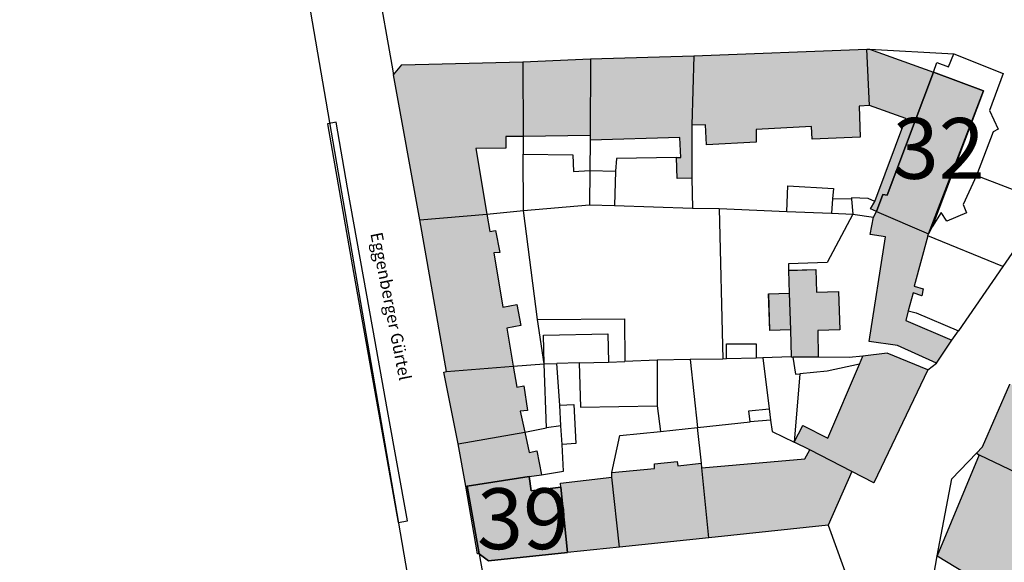
# Model space of a CAD drawing. Extents: x -69335 to -67539, y 213489 to 215109.
# Drawn here: x -69332 to -69171, y 214725 to 214814 of the extents above; entities that cross this region are included whole.
import ezdxf

# ---------------------------------------------------------------- set-up
doc = ezdxf.new("R2010")
doc.units = 0
doc.header["$MEASUREMENT"] = 0
doc.layers.add('__gebietsgrenze', color=1, linetype='CONTINUOUS', lineweight=30)
doc.layers.add('_nummerierung', color=7, linetype='CONTINUOUS', lineweight=9)
for name, color, linetype in [('__kataster', 7, 'CONTINUOUS'), ('_andere treffpunkte', 251, 'CONTINUOUS'), ('_essen und trinken', 14, 'CONTINUOUS'), ('GG', 7, 'CONTINUOUS'), ('HG', 1, 'CONTINUOUS'), ('NG', 3, 'CONTINUOUS'), ('SB', 150, 'CONTINUOUS'), ('SG', 150, 'CONTINUOUS')]:
    doc.layers.add(name, color=color, linetype=linetype)
doc.layers.add('gp_line', color=7, linetype='CONTINUOUS', lineweight=9, true_color=0xb4b7b9)
doc.layers.add('gp_schr', color=7, linetype='CONTINUOUS', lineweight=9, true_color=0xb4b7b9)
doc.styles.add('NORM', font='romans.shx', dxfattribs={"oblique": 15})
doc.styles.add('section_me', font='arial.ttf')

# ---------------------------------------------------------------- blocks, each defined once
blk = doc.blocks.new('kataster')
at = {"layer": 'GG'}
for points in [[(-69273.6, 214820.08), (-69271.25, 214806.77), (-69270.97, 214805.17)], [(-69221.58, 214808.31), (-69193.13, 214809.43), (-69192.68, 214809.42), (-69178.84, 214808.62)], [(-69249.7, 214807.31), (-69238.59, 214807.82)], [(-69238.59, 214807.82), (-69238.66, 214795.23), (-69238.65, 214794.42), (-69238.67, 214789.44)], [(-69238.59, 214807.82), (-69221.58, 214808.31)], [(-69221.58, 214808.31), (-69221.93, 214796.9), (-69221.89, 214788.21)], [(-69191.57, 214782.71), (-69190.49, 214785.49), (-69189.78, 214785.39), (-69182.15, 214805.6), (-69181.6, 214807.22), (-69179.72, 214806.49), (-69178.84, 214808.62)], [(-69178.84, 214808.62), (-69170.72, 214805.39), (-69172.95, 214799.34), (-69171.53, 214796.26), (-69172.37, 214795.8), (-69175.08, 214788.63)], [(-69270.97, 214805.17), (-69269.62, 214806.82), (-69249.7, 214807.31)], [(-69249.7, 214807.31), (-69249.67, 214795.07), (-69249.64, 214792.12)], [(-69266.66, 214781.33), (-69270.97, 214805.17)], [(-69249.64, 214792.12), (-69241.46, 214792.01), (-69241.39, 214789.3), (-69238.67, 214789.44)], [(-69249.58, 214782.89), (-69249.64, 214792.12)], [(-69221.89, 214788.21), (-69224.32, 214788.13), (-69224.43, 214791.6), (-69234.33, 214791.42), (-69234.45, 214789.33), (-69234.61, 214783.7)], [(-69238.67, 214789.44), (-69238.72, 214783.84)], [(-69221.89, 214788.21), (-69221.78, 214783.26)], [(-69175.08, 214788.63), (-69177.31, 214783.85), (-69176.75, 214782.48), (-69179.97, 214781.14), (-69180.93, 214782.56), (-69182.41, 214780.18), (-69182.99, 214779.04)], [(-69175.08, 214788.63), (-69165.68, 214785)], [(-69165.68, 214785), (-69164.61, 214782.56), (-69170.78, 214773.67)], [(-69249.58, 214782.89), (-69238.72, 214783.84)], [(-69238.72, 214783.84), (-69234.61, 214783.7)], [(-69234.61, 214783.7), (-69221.78, 214783.26)], [(-69266.66, 214781.33), (-69255.62, 214782.29), (-69249.58, 214782.89)], [(-69247.29, 214764.97), (-69249.58, 214782.89)], [(-69221.78, 214783.26), (-69217.41, 214783.23)], [(-69217.41, 214783.23), (-69216.81, 214758.42)], [(-69217.41, 214783.23), (-69206.31, 214782.74), (-69198.94, 214782.46), (-69195.46, 214782.28)], [(-69195.46, 214782.28), (-69199.67, 214774.34), (-69206.04, 214774.11), (-69206.007, 214773.043), (-69205.889, 214769.295), (-69205.699, 214763.248), (-69205.56, 214758.8)], [(-69195.46, 214782.28), (-69192.04, 214781.78), (-69191.57, 214782.71)], [(-69191.57, 214782.71), (-69182.99, 214779.04)], [(-69262.24, 214756.39), (-69266.66, 214781.33)], [(-69183.1, 214778.69), (-69185.34, 214770.44), (-69183.86, 214770.03), (-69184.12, 214768.87), (-69185.54, 214769.33), (-69186.33, 214766.36), (-69185.02, 214766.04), (-69178.07, 214763.09)], [(-69183.1, 214778.69), (-69182.99, 214779.04)], [(-69170.78, 214773.67), (-69183.1, 214778.69)], [(-69170.78, 214773.67), (-69178.07, 214763.09)], [(-69247.29, 214764.97), (-69233.01, 214765.09), (-69232.95, 214758.04)], [(-69246.22, 214757.69), (-69247.29, 214764.97)], [(-69183.13, 214756.71), (-69181.7, 214757.77), (-69179.14, 214761.56), (-69178.07, 214763.09)], [(-69183.13, 214756.71), (-69189.8, 214759.44), (-69193.8, 214758.94), (-69196.06, 214758.69), (-69201.16, 214758.79), (-69205.31, 214758.78)], [(-69262.24, 214756.39), (-69251.29, 214757.31), (-69246.22, 214757.69)], [(-69246.22, 214757.69), (-69244.11, 214757.71)], [(-69245.8, 214747.13), (-69246.22, 214757.69)], [(-69240.46, 214757.86), (-69244.11, 214757.71)], [(-69243.47, 214747.49), (-69243.62, 214750.86), (-69244.11, 214757.71)], [(-69240.46, 214757.86), (-69235.63, 214757.94), (-69232.95, 214758.04)], [(-69240.46, 214757.86), (-69240.25, 214750.55), (-69227.59, 214750.78)], [(-69227.63, 214758.28), (-69232.95, 214758.04)], [(-69222.17, 214758.37), (-69227.63, 214758.28)], [(-69227.63, 214758.28), (-69227.59, 214750.78)], [(-69216.81, 214758.42), (-69222.17, 214758.37)], [(-69222.17, 214758.37), (-69220.99, 214747.18)], [(-69210.23, 214758.68), (-69211.35, 214758.62), (-69216.23, 214758.47), (-69216.81, 214758.42)], [(-69205.56, 214758.8), (-69210.23, 214758.68)], [(-69210.23, 214758.68), (-69209.21, 214750.25)], [(-69205.56, 214758.8), (-69205.31, 214758.78)], [(-69205.31, 214758.78), (-69204.88, 214756), (-69204.15, 214756.03), (-69205.1, 214744.77)], [(-69260.32, 214744.54), (-69262.697, 214756.319), (-69262.24, 214756.39)], [(-69183.13, 214756.71), (-69191.98, 214738.12), (-69195.61, 214740)], [(-69175.11, 214742.97), (-69174.11, 214744.01), (-69169.62, 214754.34)], [(-69227.59, 214750.78), (-69227.09, 214746.53)], [(-69220.99, 214747.18), (-69212.35, 214748.14), (-69212.53, 214749.96), (-69209.21, 214750.25)], [(-69209.21, 214750.25), (-69209, 214748.41), (-69208.73, 214746.53), (-69205.1, 214744.77)], [(-69260.32, 214744.54), (-69249.39, 214746.44), (-69245.8, 214747.13)], [(-69259.06, 214737.54), (-69258.88, 214737.56), (-69248.69, 214739.13), (-69246.62, 214739.41), (-69243, 214740.02), (-69243.24, 214744.42), (-69243.47, 214747.49)], [(-69243.47, 214747.49), (-69245.8, 214747.13)], [(-69233.83, 214727.51), (-69235.08, 214739.04), (-69235.09, 214739.82), (-69233.75, 214745.87), (-69227.09, 214746.53)], [(-69227.09, 214746.53), (-69220.99, 214747.18)], [(-69219.12, 214729.08), (-69220.28, 214740.57), (-69220.34, 214741.34), (-69220.99, 214747.18)], [(-69259.06, 214737.54), (-69260.32, 214744.54)], [(-69195.61, 214740), (-69202.5, 214743.51), (-69205.1, 214744.77)], [(-69182.12, 214722.93), (-69181.55, 214726.09), (-69179.14, 214738.79), (-69175.11, 214742.97)], [(-69175.11, 214742.97), (-69174.66, 214742.71), (-69166.05, 214738.58), (-69156.3, 214735.83)], [(-69195.61, 214740), (-69199.48, 214731.16)], [(-69256.9, 214726.46), (-69257.18, 214726.431), (-69259.06, 214737.54)], [(-69199.48, 214731.16), (-69219.12, 214729.08)], [(-69199.48, 214731.16), (-69193.09, 214713.47), (-69198.65, 214717.04), (-69200.84, 214716.87)], [(-69219.12, 214729.08), (-69233.83, 214727.51)], [(-69233.83, 214727.51), (-69242.34, 214726.68), (-69255.33, 214725.3), (-69256.9, 214726.46)], [(-69256.9, 214726.46), (-69256.66, 214725.17), (-69254.13, 214711.25)]]:
    blk.add_lwpolyline(points, dxfattribs=at)
at = {"layer": 'HG'}
for points in [[(-69192.7, 214800.17), (-69193.13, 214809.43)], [(-69192.68, 214809.42), (-69182.15, 214805.6), (-69173.97, 214802.53), (-69182.41, 214780.18)], [(-69192.7, 214800.17), (-69194.38, 214800.04), (-69194.23, 214794.92), (-69202.15, 214794.59), (-69202.21, 214796.68), (-69211.33, 214796.2), (-69211.31, 214794.12), (-69219.53, 214793.68), (-69219.69, 214796.98), (-69221.93, 214796.9)], [(-69191.57, 214782.71), (-69192.51, 214783.15), (-69191.84, 214784.37), (-69186.7, 214797.99), (-69192.7, 214800.17)], [(-69238.66, 214795.23), (-69249.67, 214795.07), (-69252.49, 214795.02), (-69252.48, 214793.14), (-69257.43, 214793.05), (-69255.62, 214782.29), (-69255.12, 214779.44), (-69254.2, 214779.57), (-69253.51, 214775.96), (-69254.5, 214775.91), (-69252.97, 214766.99), (-69250.71, 214767.43), (-69250.02, 214763.96), (-69252.34, 214763.52), (-69251.29, 214757.31), (-69250.67, 214753.84), (-69249.57, 214754.05), (-69248.96, 214749.99), (-69250.13, 214749.87), (-69249.39, 214746.44), (-69248.67, 214743.12), (-69247.38, 214743.37), (-69246.62, 214739.41)], [(-69224.43, 214791.6), (-69223.72, 214791.61), (-69223.87, 214794.87), (-69238.65, 214794.42)], [(-69238.67, 214789.44), (-69234.45, 214789.33)], [(-69206.31, 214782.74), (-69206.15, 214786.96), (-69198.64, 214786.5), (-69198.8, 214784.79), (-69198.94, 214782.46)], [(-69181.7, 214757.77), (-69188.1, 214760.66), (-69192.78, 214761.37), (-69190.05, 214778.57), (-69192.57, 214778.96), (-69192.04, 214781.78)], [(-69206.007, 214773.043), (-69201.509, 214773.184), (-69201.391, 214769.436), (-69197.773, 214769.549), (-69197.576, 214763.252), (-69201.194, 214763.139), (-69201.16, 214758.79)], [(-69205.699, 214763.248), (-69209.098, 214763.141), (-69209.287, 214769.188), (-69205.889, 214769.295)], [(-69186.33, 214766.36), (-69186.75, 214764.82), (-69179.14, 214761.56)], [(-69246.22, 214757.69), (-69246.3, 214762.39), (-69235.75, 214762.6), (-69235.63, 214757.94)], [(-69205.1, 214744.77), (-69203.65, 214747.54), (-69199.57, 214745.48), (-69194.35, 214757.63), (-69193.8, 214758.94)], [(-69243.62, 214750.86), (-69241.34, 214751), (-69240.99, 214744.58), (-69243.24, 214744.42)], [(-69220.28, 214740.57), (-69203.31, 214742.07), (-69202.5, 214743.51)], [(-69235.09, 214739.82), (-69228.05, 214740.47), (-69228.05, 214741.22), (-69224.31, 214741.64), (-69224.24, 214740.9), (-69220.34, 214741.34)], [(-69174.66, 214742.71), (-69181.55, 214726.09), (-69175.44, 214722.37), (-69176.56, 214719.74)], [(-69248.69, 214739.13), (-69248.32, 214736.79), (-69243.45, 214737.41), (-69243.49, 214738.08), (-69235.08, 214739.04)], [(-69256.9, 214726.46), (-69258.88, 214737.56)]]:
    blk.add_lwpolyline(points, dxfattribs=at)
at = {"layer": 'NG'}
blk.add_lwpolyline([(-69274.37, 214763.47), (-69278.54, 214786.63), (-69280.39, 214797.4), (-69281.85, 214797.11), (-69277.53, 214772.69), (-69273.471, 214750), (-69270.181, 214731.602), (-69268.683, 214731.854), (-69271.947, 214750), (-69271.95, 214750), (-69274.37, 214763.47)], dxfattribs=at)
at = {"layer": 'SG'}
for points in [[(-69191.84, 214784.37), (-69192.93, 214784.84), (-69195.64, 214784.98), (-69195.64, 214784.72)], [(-69195.64, 214784.72), (-69198.8, 214784.79)], [(-69195.64, 214784.72), (-69195.46, 214782.28)], [(-69216.23, 214758.47), (-69216.24, 214760.98), (-69211.32, 214760.98), (-69211.35, 214758.62)], [(-69194.35, 214757.63), (-69199.67, 214756.45), (-69204.15, 214756.03)], [(-69209, 214748.41), (-69212.35, 214748.14)], [(-69243.45, 214737.41), (-69242.34, 214726.68)]]:
    blk.add_lwpolyline(points, dxfattribs=at)
at = {"layer": 'SB', "style": 'NORM', "oblique": 15}
blk.add_text('Eggenberger Gürtel', height=2, rotation=281.15, dxfattribs=at).set_placement((-69274.793, 214779.085))
blk = doc.blocks.new('grauplan')
at = {"layer": 'gp_schr', "true_color": 0xb4b7b9, "transparency": 33554687}
h = blk.add_hatch(color=9, dxfattribs=at)
h.paths.add_polyline_path([(-66255.38, 214708.77), (-66242.39, 214710.15), (-66233.88, 214710.98), (-66199.53, 214714.63), (-66195.66, 214723.47), (-66192.03, 214721.59), (-66183.18, 214740.18), (-66189.85, 214742.91), (-66193.85, 214742.41), (-66194.4, 214741.1), (-66199.62, 214728.95), (-66203.7, 214731.01), (-66205.15, 214728.24), (-66202.55, 214726.98), (-66203.36, 214725.54), (-66220.33, 214724.04), (-66220.39, 214724.81), (-66224.29, 214724.37), (-66224.36, 214725.11), (-66228.1, 214724.69), (-66228.1, 214723.94), (-66235.14, 214723.29), (-66235.13, 214722.51), (-66243.54, 214721.55), (-66243.5, 214720.88), (-66248.37, 214720.26), (-66248.74, 214722.6), (-66246.67, 214722.88), (-66247.43, 214726.84), (-66248.72, 214726.59), (-66250.18, 214733.34), (-66249.01, 214733.46), (-66249.62, 214737.52), (-66250.72, 214737.31), (-66251.34, 214740.78), (-66252.39, 214746.99), (-66250.07, 214747.43), (-66250.76, 214750.9), (-66253.02, 214750.46), (-66254.55, 214759.38), (-66253.56, 214759.43), (-66254.25, 214763.04), (-66255.17, 214762.91), (-66255.67, 214765.76), (-66257.48, 214776.52), (-66252.53, 214776.61), (-66252.54, 214778.49), (-66249.72, 214778.54), (-66238.71, 214778.7), (-66238.7, 214777.89), (-66223.92, 214778.34), (-66223.77, 214775.08), (-66224.48, 214775.07), (-66224.37, 214771.6), (-66221.94, 214771.68), (-66221.98, 214780.37), (-66219.74, 214780.45), (-66219.58, 214777.15), (-66211.36, 214777.59), (-66211.38, 214779.67), (-66202.26, 214780.15), (-66202.2, 214778.06), (-66194.28, 214778.39), (-66194.43, 214783.51), (-66192.75, 214783.64), (-66186.75, 214781.46), (-66191.89, 214767.84), (-66192.56, 214766.62), (-66191.62, 214766.18), (-66192.09, 214765.25), (-66192.62, 214762.43), (-66190.1, 214762.04), (-66192.83, 214744.84), (-66188.15, 214744.13), (-66181.75, 214741.24), (-66179.19, 214745.03), (-66186.8, 214748.29), (-66185.59, 214752.8), (-66184.17, 214752.34), (-66183.91, 214753.5), (-66185.39, 214753.91), (-66183.04, 214762.51), (-66182.46, 214763.65), (-66174.02, 214786), (-66182.2, 214789.07), (-66192.73, 214792.89), (-66193.18, 214792.9), (-66221.63, 214791.78), (-66238.64, 214791.29), (-66249.75, 214790.78), (-66269.67, 214790.29), (-66271.02, 214788.64), (-66266.71, 214764.8), (-66262.29, 214739.86), (-66262.74, 214739.79), (-66260.37, 214728.01), (-66259.11, 214721.01), (-66258.93, 214721.03), (-66256.95, 214709.93)], flags=0)
h.paths.add_polyline_path([(-66205.36, 214742.25), (-66201.21, 214742.26), (-66201.24, 214746.61), (-66197.62, 214746.72), (-66197.82, 214753.02), (-66201.44, 214752.91), (-66201.55, 214756.66), (-66206.05, 214756.52), (-66205.93, 214752.77), (-66209.33, 214752.66), (-66209.14, 214746.61), (-66205.74, 214746.72), (-66205.61, 214742.27)], flags=0)
at = {"layer": 'gp_schr', "true_color": 0xb4b7b9}
h = blk.add_hatch(color=9, dxfattribs=at)
h.paths.add_polyline_path([(-66033.28, 214632.98), (-66026.14, 214633.16), (-66026.14, 214652.82), (-66026.05, 214664.43), (-66025.79, 214677.37), (-66029.54, 214677.62), (-66028.02, 214695.41), (-66029.68, 214695.71), (-66028.89, 214704.61), (-66030.29, 214704.69), (-66029.61, 214712.85), (-66033.3, 214714.37), (-66033.18, 214715.88), (-66027.68, 214715.56), (-66027.04, 214723.43), (-66025.51, 214723.21), (-66023.2, 214744.81), (-66021.82, 214758.92), (-66023.17, 214760.96), (-66045.9, 214761.15), (-66045.9, 214760.84), (-66067.48, 214760.84), (-66068.64, 214748.14), (-66054.04, 214748.08), (-66054.13, 214747.22), (-66053.02, 214747.21), (-66053.1, 214746.38), (-66051.46, 214746.32), (-66051.41, 214747.16), (-66050.28, 214747.09), (-66050.26, 214747.98), (-66045.76, 214747.9), (-66045.72, 214750.37), (-66036.53, 214750.44), (-66035.07, 214749.64), (-66035.45, 214745.93), (-66036.12, 214738.99), (-66037.71, 214739.22), (-66039.83, 214737.21), (-66039.94, 214734.2), (-66038.29, 214732.03), (-66036.85, 214731.8), (-66037.57, 214724.72), (-66047.6, 214725.81), (-66048.55, 214716.3), (-66050.06, 214700.14), (-66042.25, 214698.52), (-66044.1, 214680.46), (-66068.75, 214686.01), (-66068.9, 214685), (-66069.51, 214685.28), (-66069.94, 214683.81), (-66072.04, 214684.56), (-66074.35, 214676.89), (-66069.79, 214675.5), (-66071.06, 214670.58), (-66063.32, 214666.81), (-66065.38, 214664.43), (-66067.55, 214662.11), (-66072.04, 214663.25), (-66074.07, 214654.81), (-66069.68, 214653.87), (-66074.46, 214645.03), (-66067.95, 214640.98), (-66065.22, 214646.68), (-66061.25, 214646.5), (-66061.28, 214645.01), (-66059.42, 214644.99), (-66045.94, 214644.75), (-66038.21, 214644.38), (-66037.98, 214653.11), (-66033.53, 214652.99), (-66033.53, 214645.8), (-66034.91, 214645.79), (-66034.73, 214640.87), (-66033.31, 214640.9)], flags=0)
h.paths.add_polyline_path([(-66101.88, 214660.52), (-66093.82, 214673.52), (-66102.15, 214678.52), (-66091.83, 214695.35), (-66105.58, 214703.85), (-66115.8, 214687.1), (-66112.48, 214684.95), (-66114.52, 214681.76), (-66131.08, 214691.88), (-66131.9, 214690.63), (-66142.74, 214697.13), (-66141.87, 214698.76), (-66145.3, 214700.66), (-66146.1, 214699.27), (-66156.88, 214705.63), (-66157.33, 214704.8), (-66167.72, 214710.99), (-66163.77, 214720.62), (-66166.1, 214722.05), (-66164.2, 214726.47), (-66157.93, 214723.92), (-66155.29, 214731.53), (-66169.67, 214737.81), (-66174.16, 214727.48), (-66175.16, 214726.44), (-66174.71, 214726.18), (-66181.6, 214709.56), (-66175.49, 214705.84), (-66176.61, 214703.21), (-66163.33, 214694.97), (-66138.44, 214679.72), (-66138.22, 214680.17), (-66122.82, 214670.63), (-66121.78, 214672.42), (-66108.41, 214664.43)], flags=0)
h.paths.add_polyline_path([(-66033.54, 214660.82), (-66056.45, 214661.69), (-66052.72, 214676.15), (-66043.03, 214674.03), (-66041.57, 214679.93), (-66032.38, 214677.91), (-66032.69, 214673.28), (-66035.37, 214673.42), (-66035.58, 214669), (-66032.83, 214668.92), (-66033.09, 214663.99), (-66033.48, 214664)], flags=0)
h.paths.add_polyline_path([(-66152.7, 214712.12), (-66151.21, 214721.4), (-66153.02, 214721.73), (-66155.76, 214722.2), (-66156.42, 214718.88), (-66157.38, 214713.17)], flags=0)
h.paths.add_polyline_path([(-66149.38, 214721.74), (-66148.21, 214726.83), (-66146.02, 214726.27), (-66145.06, 214730.43), (-66147.3, 214730.91), (-66143.34, 214748.23), (-66146.17, 214748.94), (-66146.12, 214749.6), (-66128.5, 214747.96), (-66128.64, 214747.13), (-66121.15, 214746.19), (-66120.55, 214750.24), (-66128.04, 214751.2), (-66127.35, 214755.83), (-66122.68, 214755.81), (-66122.67, 214757.4), (-66110.58, 214757.31), (-66110.7, 214766.05), (-66127.05, 214766.26), (-66127.07, 214762.25), (-66145.24, 214763.8), (-66146.62, 214749.66), (-66148.31, 214750.1), (-66149.48, 214745.72), (-66150.02, 214745.86), (-66147.8, 214757.48), (-66149.73, 214757.67), (-66151.45, 214759.09), (-66146.29, 214765.25), (-66150.02, 214767.19), (-66153.28, 214765.15), (-66159.5, 214758.74), (-66160.02, 214758.62), (-66163.59, 214750.27), (-66155.43, 214747.67), (-66156.91, 214742.08), (-66156.21, 214741.87), (-66157.59, 214734.16), (-66153.11, 214732.8), (-66153.45, 214730.6), (-66152, 214730), (-66153.58, 214722.92), (-66152.81, 214722.7)], flags=0)
h.paths.add_polyline_path([(-66054.25, 214726.57), (-66053.62, 214732.93), (-66061.36, 214733.65), (-66061.13, 214736.72), (-66055.34, 214736.11), (-66054.81, 214742.25), (-66069.29, 214743.56), (-66069.1, 214744.5), (-66071.83, 214744.81), (-66072.58, 214738.29), (-66084.51, 214739.08), (-66083.11, 214755.68), (-66082.76, 214755.66), (-66082.18, 214760.96), (-66081.77, 214765.66), (-66096.12, 214765.75), (-66096.47, 214760.14), (-66096.67, 214755.78), (-66092.2, 214755.63), (-66092.2, 214754.58), (-66091.22, 214754.51), (-66091.17, 214753.07), (-66089.48, 214752.94), (-66089.33, 214755.6), (-66088.31, 214755.58), (-66089.77, 214739.39), (-66098.52, 214739.91), (-66098.53, 214740.55), (-66098.41, 214745.16), (-66102.95, 214745.18), (-66103.03, 214740.93), (-66111.08, 214741.65), (-66110.82, 214745.12), (-66114.34, 214745.55), (-66114.63, 214742.06), (-66117.08, 214742.26), (-66129.16, 214743.4), (-66129.82, 214738.62), (-66137.95, 214740.17), (-66138.9, 214735.21), (-66130.5, 214733.66), (-66130.13, 214736.63), (-66117.81, 214735.32), (-66118.2, 214731.98), (-66114.95, 214731.9), (-66114.82, 214735.07), (-66106.11, 214734.43), (-66106.18, 214732.82), (-66103.99, 214732.61), (-66103.89, 214734.32), (-66087.2, 214733.23), (-66087.39, 214730.36), (-66085.23, 214730.26), (-66078.91, 214729.73), (-66078.7, 214732.1), (-66070.66, 214731.46), (-66071.07, 214728.56), (-66056.3, 214726.82)], flags=0)
h.paths.add_polyline_path([(-66069.58, 214749.53), (-66067.75, 214765.61), (-66079.64, 214765.76), (-66079.69, 214759.36), (-66076.64, 214759.33), (-66076.99, 214756.05), (-66078.64, 214756.36), (-66079.13, 214750.32)], flags=0)
at = {"layer": 'gp_line', "color": 9, "true_color": 0xb4b7b9}
for p, q in [((-66221.63, 214791.78), (-66238.64, 214791.29)), ((-66193.18, 214792.9), (-66221.63, 214791.78)), ((-66192.73, 214792.89), (-66193.18, 214792.9)), ((-66182.2, 214789.07), (-66192.73, 214792.89)), ((-66269.67, 214790.29), (-66271.02, 214788.64)), ((-66249.75, 214790.78), (-66269.67, 214790.29)), ((-66238.64, 214791.29), (-66249.75, 214790.78)), ((-66271.02, 214788.64), (-66266.71, 214764.8)), ((-66174.02, 214786), (-66182.2, 214789.07)), ((-66182.46, 214763.65), (-66174.02, 214786)), ((-66194.43, 214783.51), (-66192.75, 214783.64)), ((-66194.28, 214778.39), (-66194.43, 214783.51)), ((-66192.75, 214783.64), (-66186.75, 214781.46)), ((-66221.98, 214780.37), (-66219.74, 214780.45)), ((-66221.94, 214771.68), (-66221.98, 214780.37)), ((-66219.74, 214780.45), (-66219.58, 214777.15)), ((-66211.38, 214779.67), (-66202.26, 214780.15)), ((-66202.26, 214780.15), (-66202.2, 214778.06)), ((-66186.75, 214781.46), (-66191.89, 214767.84)), ((-66252.54, 214778.49), (-66249.72, 214778.54)), ((-66249.72, 214778.54), (-66238.71, 214778.7)), ((-66238.71, 214778.7), (-66238.7, 214777.89)), ((-66211.36, 214777.59), (-66211.38, 214779.67)), ((-66252.53, 214776.61), (-66252.54, 214778.49)), ((-66238.7, 214777.89), (-66223.92, 214778.34)), ((-66223.92, 214778.34), (-66223.77, 214775.08)), ((-66219.58, 214777.15), (-66211.36, 214777.59)), ((-66202.2, 214778.06), (-66194.28, 214778.39)), ((-66257.48, 214776.52), (-66252.53, 214776.61)), ((-66255.67, 214765.76), (-66257.48, 214776.52)), ((-66223.77, 214775.08), (-66224.48, 214775.07)), ((-66224.48, 214775.07), (-66224.37, 214771.6)), ((-66224.37, 214771.6), (-66221.94, 214771.68)), ((-66191.89, 214767.84), (-66192.56, 214766.62)), ((-66255.17, 214762.91), (-66255.67, 214765.76)), ((-66192.56, 214766.62), (-66191.62, 214766.18)), ((-66191.62, 214766.18), (-66192.09, 214765.25)), ((-66266.71, 214764.8), (-66262.29, 214739.86)), ((-66192.09, 214765.25), (-66192.62, 214762.43)), ((-66254.25, 214763.04), (-66255.17, 214762.91)), ((-66253.56, 214759.43), (-66254.25, 214763.04)), ((-66192.62, 214762.43), (-66190.1, 214762.04)), ((-66183.15, 214762.16), (-66183.04, 214762.51)), ((-66183.04, 214762.51), (-66182.46, 214763.65)), ((-66190.1, 214762.04), (-66192.83, 214744.84)), ((-66185.39, 214753.91), (-66183.15, 214762.16)), ((-66254.55, 214759.38), (-66253.56, 214759.43)), ((-66253.02, 214750.46), (-66254.55, 214759.38)), ((-66201.55, 214756.66), (-66206.05, 214756.52)), ((-66206.05, 214756.52), (-66205.93, 214752.77)), ((-66201.44, 214752.91), (-66201.55, 214756.66)), ((-66205.93, 214752.77), (-66209.33, 214752.66)), ((-66209.33, 214752.66), (-66209.14, 214746.61)), ((-66197.82, 214753.02), (-66201.44, 214752.91)), ((-66197.62, 214746.72), (-66197.82, 214753.02)), ((-66186.38, 214749.83), (-66185.59, 214752.8)), ((-66185.59, 214752.8), (-66184.17, 214752.34)), ((-66183.91, 214753.5), (-66185.39, 214753.91)), ((-66184.17, 214752.34), (-66183.91, 214753.5)), ((-66250.76, 214750.9), (-66253.02, 214750.46)), ((-66250.07, 214747.43), (-66250.76, 214750.9)), ((-66186.8, 214748.29), (-66186.38, 214749.83)), ((-66179.19, 214745.03), (-66186.8, 214748.29)), ((-66252.39, 214746.99), (-66250.07, 214747.43)), ((-66251.34, 214740.78), (-66252.39, 214746.99)), ((-66209.14, 214746.61), (-66205.74, 214746.72)), ((-66205.74, 214746.72), (-66205.61, 214742.27)), ((-66201.24, 214746.61), (-66197.62, 214746.72)), ((-66201.21, 214742.26), (-66201.24, 214746.61)), ((-66192.83, 214744.84), (-66188.15, 214744.13)), ((-66181.75, 214741.24), (-66179.19, 214745.03)), ((-66189.85, 214742.91), (-66193.85, 214742.41)), ((-66183.18, 214740.18), (-66189.85, 214742.91)), ((-66188.15, 214744.13), (-66181.75, 214741.24)), ((-66205.61, 214742.27), (-66205.36, 214742.25)), ((-66205.36, 214742.25), (-66201.21, 214742.26)), ((-66193.85, 214742.41), (-66194.4, 214741.1)), ((-66262.29, 214739.86), (-66262.74, 214739.79)), ((-66262.74, 214739.79), (-66260.37, 214728.01)), ((-66250.72, 214737.31), (-66251.34, 214740.78)), ((-66194.4, 214741.1), (-66199.62, 214728.95)), ((-66192.03, 214721.59), (-66183.18, 214740.18)), ((-66249.62, 214737.52), (-66250.72, 214737.31)), ((-66249.01, 214733.46), (-66249.62, 214737.52)), ((-66169.67, 214737.81), (-66174.16, 214727.48)), ((-66250.18, 214733.34), (-66249.01, 214733.46)), ((-66249.44, 214729.91), (-66250.18, 214733.34)), ((-66203.7, 214731.01), (-66205.15, 214728.24)), ((-66199.62, 214728.95), (-66203.7, 214731.01)), ((-66248.72, 214726.59), (-66249.44, 214729.91)), ((-66260.37, 214728.01), (-66259.11, 214721.01)), ((-66247.43, 214726.84), (-66248.72, 214726.59)), ((-66246.67, 214722.88), (-66247.43, 214726.84)), ((-66205.15, 214728.24), (-66202.55, 214726.98)), ((-66202.55, 214726.98), (-66203.36, 214725.54)), ((-66174.16, 214727.48), (-66175.16, 214726.44)), ((-66224.36, 214725.11), (-66228.1, 214724.69)), ((-66224.29, 214724.37), (-66224.36, 214725.11)), ((-66203.36, 214725.54), (-66220.33, 214724.04)), ((-66174.71, 214726.18), (-66181.6, 214709.56)), ((-66175.16, 214726.44), (-66174.71, 214726.18)), ((-66228.1, 214723.94), (-66235.14, 214723.29)), ((-66228.1, 214724.69), (-66228.1, 214723.94)), ((-66220.39, 214724.81), (-66224.29, 214724.37)), ((-66220.33, 214724.04), (-66220.39, 214724.81)), ((-66199.53, 214714.63), (-66195.66, 214723.47)), ((-66195.66, 214723.47), (-66192.03, 214721.59)), ((-66248.74, 214722.6), (-66246.67, 214722.88)), ((-66248.37, 214720.26), (-66248.74, 214722.6)), ((-66235.13, 214722.51), (-66243.54, 214721.55)), ((-66235.14, 214723.29), (-66235.13, 214722.51)), ((-66259.11, 214721.01), (-66258.93, 214721.03)), ((-66258.93, 214721.03), (-66256.95, 214709.93)), ((-66243.5, 214720.88), (-66248.37, 214720.26)), ((-66243.54, 214721.55), (-66243.5, 214720.88)), ((-66219.17, 214712.55), (-66199.53, 214714.63)), ((-66233.88, 214710.98), (-66219.17, 214712.55)), ((-66242.39, 214710.15), (-66233.88, 214710.98)), ((-66256.95, 214709.93), (-66255.38, 214708.77)), ((-66255.38, 214708.77), (-66242.39, 214710.15)), ((-66181.6, 214709.56), (-66175.49, 214705.84))]:
    blk.add_line(p, q, dxfattribs=at)

msp = doc.modelspace()

# ---------------------------------------------------------------- hatches: boundary and pattern name
at = {"layer": '_andere treffpunkte'}
h = msp.add_hatch(color=256, dxfattribs=at)
h.dxf.hatch_style = 1
h.paths.add_polyline_path([(-69173.97, 214802.53), (-69182.15, 214805.6), (-69189.78, 214785.39), (-69190.49, 214785.49), (-69191.57, 214782.71), (-69182.99, 214779.04)])
at = {"layer": '_essen und trinken'}
h = msp.add_hatch(color=256, dxfattribs=at)
h.dxf.hatch_style = 1
h.paths.add_polyline_path([(-69248.69, 214739.13), (-69258.88, 214737.56), (-69256.9, 214726.46), (-69255.33, 214725.3), (-69242.34, 214726.68), (-69243.45, 214737.41), (-69248.32, 214736.79)])

# ---------------------------------------------------------------- linework, layer by layer
at = {"layer": '__gebietsgrenze'}
msp.add_lwpolyline([(-68932.1, 215087.14), (-68964.6, 215001.93), (-68984.33, 214934.76), (-69000.6, 214879.39), (-69011.22, 214817.86), (-69016.2, 214760.7), (-69019.38, 214715.62), (-69019.38, 214640.37), (-69017.84, 214557.97), (-69010.49, 214499.8), (-69213.96, 214458.9), (-69268.68, 214723.23), (-69301.34, 214912.94), (-69332.45, 215103.37), (-69247.29, 215108.72), (-68932.1, 215087.14), (-68639.98, 215067.63)], dxfattribs=at)
at = {"layer": '_andere treffpunkte'}
msp.add_lwpolyline([(-69173.97, 214802.53), (-69182.15, 214805.6), (-69189.78, 214785.39), (-69190.49, 214785.49), (-69191.57, 214782.71), (-69182.99, 214779.04), (-69173.97, 214802.53)], dxfattribs=at)
at = {"layer": '_essen und trinken'}
msp.add_lwpolyline([(-69248.69, 214739.13), (-69258.88, 214737.56), (-69256.9, 214726.46), (-69255.33, 214725.3), (-69242.34, 214726.68), (-69243.45, 214737.41), (-69248.32, 214736.79), (-69248.69, 214739.13)], dxfattribs=at)

# ---------------------------------------------------------------- block references
at = {"layer": '__kataster'}
msp.add_blockref('kataster', (0, 0), dxfattribs=at)
at = {"layer": '_nummerierung'}
msp.add_blockref('grauplan', (-2999.95, 16.53), dxfattribs=at)

# ---------------------------------------------------------------- texts
at = {"layer": '_nummerierung', "char_height": 10, "attachment_point": 1, "style": 'section_me'}
for s, insert in [('32', (-69188.88, 214798.09)), ('39', (-69257.23, 214737.21))]:
    msp.add_mtext_dynamic_manual_height_columns(s, width=15.5574, gutter_width=12.5, heights=[0], dxfattribs=dict(at, insert=insert))

doc.saveas('drawing.dxf')
